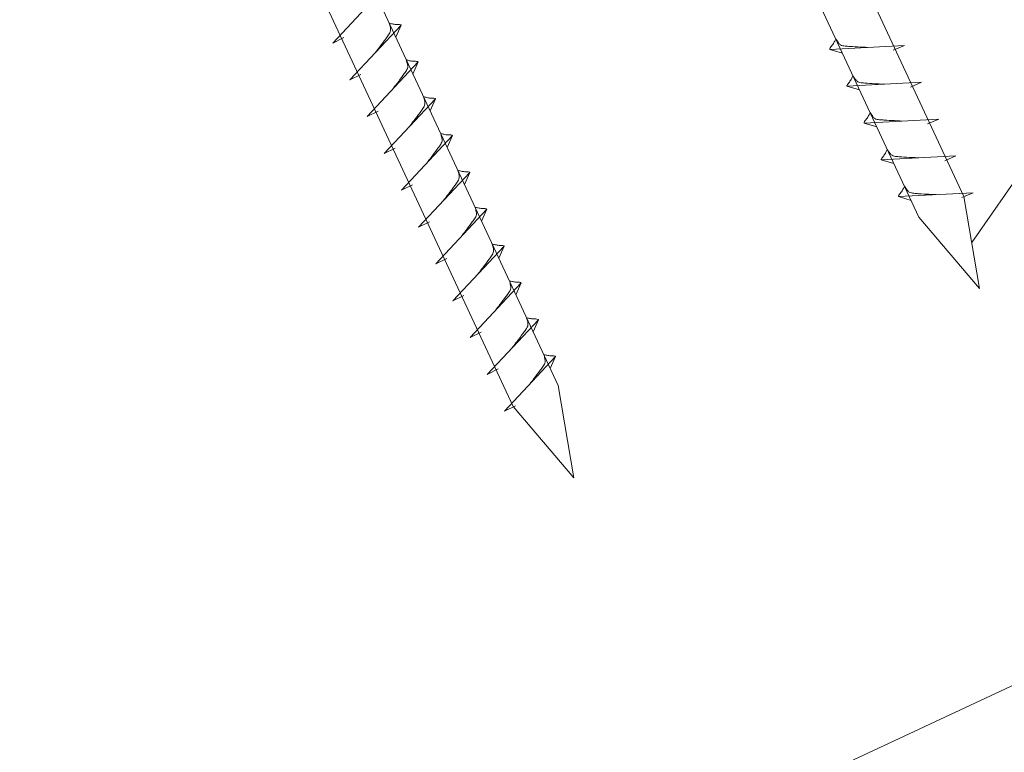
# Model space of a CAD drawing. Units: millimetres. Extents: x -19674 to 48855, y -21861 to -17013.
# Drawn here: x 31102 to 31211, y -21473 to -21392 of the extents above; entities that cross this region are included whole.
import ezdxf

# ---------------------------------------------------------------- set-up
doc = ezdxf.new("R2010")
doc.units = ezdxf.units.MM
doc.linetypes.add('STRICHPUNKT', pattern=[25.4, 12.7, -6.35, 0, -6.35])
for name, color, linetype, lineweight, true_color in [('02_Nägel', 11, 'Continuous', 15, 0xff7f7f), ('06_Holz', 252, 'Continuous', 15, 0x8296a0), ('08_Bemassung', 251, 'Continuous', 5, 0x505f69), ('09_Luft', 252, 'Continuous', 5, 0x8296a0)]:
    doc.layers.add(name, color=color, linetype=linetype, lineweight=lineweight, true_color=true_color)

msp = doc.modelspace()

# ---------------------------------------------------------------- linework, layer by layer
at = {"layer": '02_Nägel'}
for p, q in [((31136.498, -21394.415, 24.375), (31142.165, -21388.347, 24.375)), ((31138.402, -21398.498, 24.375), (31144.069, -21392.431, 24.375)), ((31144.069, -21392.431, 24.375), (31143.479, -21393.769, 24.375)), ((31136.498, -21394.415, 24.375), (31137.711, -21393.817, 24.375)), ((31199.894, -21394.68, 24.375), (31191.603, -21395.121, 24.375)), ((31191.603, -21395.121, 24.375), (31193.007, -21395.529, 24.375)), ((31199.894, -21394.68, 24.375), (31198.657, -21395.225, 24.375)), ((31140.306, -21402.582, 24.375), (31145.973, -21396.514, 24.375)), ((31145.973, -21396.514, 24.375), (31145.383, -21397.852, 24.375)), ((31138.402, -21398.498, 24.375), (31139.615, -21397.901, 24.375)), ((31201.798, -21398.764, 24.375), (31193.508, -21399.204, 24.375)), ((31193.508, -21399.204, 24.375), (31194.912, -21399.613, 24.375)), ((31201.798, -21398.764, 24.375), (31200.561, -21399.308, 24.375)), ((31142.211, -21406.665, 24.375), (31147.877, -21400.597, 24.375)), ((31147.877, -21400.597, 24.375), (31147.287, -21401.935, 24.375)), ((31140.306, -21402.582, 24.375), (31141.519, -21401.984, 24.375)), ((31203.702, -21402.847, 24.375), (31195.412, -21403.288, 24.375)), ((31203.702, -21402.847, 24.375), (31202.465, -21403.392, 24.375)), ((31195.412, -21403.288, 24.375), (31196.816, -21403.696, 24.375)), ((31144.115, -21410.748, 24.375), (31149.781, -21404.681, 24.375)), ((31149.781, -21404.681, 24.375), (31149.191, -21406.019, 24.375)), ((31142.211, -21406.665, 24.375), (31143.423, -21406.067, 24.375)), ((31205.606, -21406.93, 24.375), (31197.316, -21407.371, 24.375)), ((31205.606, -21406.93, 24.375), (31204.369, -21407.475, 24.375)), ((31197.316, -21407.371, 24.375), (31198.72, -21407.779, 24.375)), ((31146.019, -21414.832, 24.375), (31151.685, -21408.764, 24.375)), ((31151.685, -21408.764, 24.375), (31151.095, -21410.102, 24.375)), ((31144.115, -21410.748, 24.375), (31145.327, -21410.151, 24.375)), ((31207.51, -21411.014, 24.375), (31199.22, -21411.454, 24.375)), ((31199.22, -21411.454, 24.375), (31200.624, -21411.863, 24.375)), ((31207.51, -21411.014, 24.375), (31206.273, -21411.558, 24.375)), ((31147.923, -21418.915, 24.375), (31153.589, -21412.847, 24.375)), ((31153.589, -21412.847, 24.375), (31153, -21414.185, 24.375)), ((31146.019, -21414.832, 24.375), (31147.231, -21414.234, 24.375)), ((31149.827, -21422.998, 24.375), (31155.494, -21416.931, 24.375)), ((31155.494, -21416.931, 24.375), (31154.904, -21418.269, 24.375)), ((31147.923, -21418.915, 24.375), (31149.135, -21418.317, 24.375)), ((31151.731, -21427.082, 24.375), (31157.398, -21421.014, 24.375)), ((31157.398, -21421.014, 24.375), (31156.808, -21422.352, 24.375)), ((31149.827, -21422.998, 24.375), (31151.039, -21422.401, 24.375)), ((31153.635, -21431.165, 24.375), (31159.302, -21425.097, 24.375)), ((31159.302, -21425.097, 24.375), (31158.712, -21426.435, 24.375)), ((31151.731, -21427.082, 24.375), (31152.943, -21426.484, 24.375)), ((31155.539, -21435.248, 24.375), (31161.206, -21429.181, 24.375)), ((31161.206, -21429.181, 24.375), (31160.616, -21430.519, 24.375)), ((31153.635, -21431.165, 24.375), (31154.847, -21430.567, 24.375)), ((31155.539, -21435.248, 24.375), (31156.752, -21434.651, 24.375))]:
    msp.add_line(p, q, dxfattribs=at)
at = {"layer": '02_Nägel', "elevation": 24.375}
for points in [[(31112.403, -21227.997), (31115.71, -21229.765), (31201.502, -21413.746), (31208.22, -21421.646), (31206.487, -21411.421), (31120.695, -21227.441), (31121.466, -21223.771)], [(31067.411, -21248.977), (31070.718, -21250.745), (31156.509, -21434.726), (31163.228, -21442.627), (31161.494, -21432.402), (31075.702, -21248.421), (31076.474, -21244.751)]]:
    msp.add_lwpolyline(points, dxfattribs=at)
at = {"layer": '02_Nägel'}
for points, knots in [([(31141.212, -21395.49, 24.375), (31141.374, -21395.275, 24.375), (31141.765, -21394.76, 24.375), (31142.267, -21394.102, 24.375), (31142.678, -21393.513, 24.375), (31142.952, -21393.105, 24.375), (31142.882, -21392.638, 24.375), (31142.801, -21392.372, 24.375), (31142.752, -21392.21, 24.375)], [0, 0, 0, 0, 0.8071321, 1.941076, 2.4685481, 2.9946046, 3.3254251, 3.8360041, 3.8360041, 3.8360041, 3.8360041]), ([(31144.069, -21392.431, 24.375), (31144.045, -21392.418, 24.375), (31143.884, -21392.334, 24.375), (31143.541, -21392.378, 24.375), (31143.131, -21392.299, 24.375), (31142.87, -21392.238, 24.375), (31142.752, -21392.21, 24.375)], [0, 0, 0, 0, 0.0822026, 0.5393739, 0.9765786, 1.3405073, 1.3405073, 1.3405073, 1.3405073]), ([(31191.603, -21395.121, 24.375), (31191.609, -21395.094, 24.375), (31191.648, -21394.917, 24.375), (31191.903, -21394.683, 24.375), (31192.106, -21394.318, 24.375), (31192.226, -21394.079, 24.375), (31192.281, -21393.971, 24.375)], [0, 0, 0, 0, 0.0822026, 0.5393739, 0.9765786, 1.3405073, 1.3405073, 1.3405073, 1.3405073]), ([(31195.783, -21394.899, 24.375), (31195.515, -21394.886, 24.375), (31194.869, -21394.853, 24.375), (31194.042, -21394.815, 24.375), (31193.327, -21394.751, 24.375), (31192.838, -21394.699, 24.375), (31192.525, -21394.345, 24.375), (31192.373, -21394.112, 24.375), (31192.281, -21393.971, 24.375)], [0, 0, 0, 0, 0.8071321, 1.941076, 2.4685481, 2.9946046, 3.3254251, 3.8360041, 3.8360041, 3.8360041, 3.8360041]), ([(31143.116, -21399.573, 24.375), (31143.279, -21399.359, 24.375), (31143.669, -21398.844, 24.375), (31144.171, -21398.185, 24.375), (31144.582, -21397.596, 24.375), (31144.857, -21397.189, 24.375), (31144.786, -21396.721, 24.375), (31144.705, -21396.455, 24.375), (31144.656, -21396.293, 24.375)], [0, 0, 0, 0, 0.8071321, 1.941076, 2.4685481, 2.9946046, 3.3254251, 3.8360041, 3.8360041, 3.8360041, 3.8360041]), ([(31145.973, -21396.514, 24.375), (31145.949, -21396.501, 24.375), (31145.788, -21396.417, 24.375), (31145.445, -21396.462, 24.375), (31145.035, -21396.382, 24.375), (31144.775, -21396.321, 24.375), (31144.656, -21396.293, 24.375)], [0, 0, 0, 0, 0.0822026, 0.5393739, 0.9765786, 1.3405073, 1.3405073, 1.3405073, 1.3405073]), ([(31193.508, -21399.204, 24.375), (31193.513, -21399.178, 24.375), (31193.552, -21399.001, 24.375), (31193.807, -21398.766, 24.375), (31194.01, -21398.401, 24.375), (31194.13, -21398.162, 24.375), (31194.185, -21398.054, 24.375)], [0, 0, 0, 0, 0.0822026, 0.5393739, 0.9765786, 1.3405073, 1.3405073, 1.3405073, 1.3405073]), ([(31197.687, -21398.982, 24.375), (31197.419, -21398.969, 24.375), (31196.773, -21398.937, 24.375), (31195.946, -21398.898, 24.375), (31195.231, -21398.834, 24.375), (31194.742, -21398.783, 24.375), (31194.429, -21398.429, 24.375), (31194.277, -21398.195, 24.375), (31194.185, -21398.054, 24.375)], [0, 0, 0, 0, 0.8071321, 1.941076, 2.4685481, 2.9946046, 3.3254251, 3.8360041, 3.8360041, 3.8360041, 3.8360041]), ([(31145.02, -21403.656, 24.375), (31145.183, -21403.442, 24.375), (31145.573, -21402.927, 24.375), (31146.075, -21402.268, 24.375), (31146.486, -21401.68, 24.375), (31146.761, -21401.272, 24.375), (31146.69, -21400.805, 24.375), (31146.61, -21400.538, 24.375), (31146.56, -21400.377, 24.375)], [0, 0, 0, 0, 0.8071321, 1.941076, 2.4685481, 2.9946046, 3.3254251, 3.8360041, 3.8360041, 3.8360041, 3.8360041]), ([(31147.877, -21400.597, 24.375), (31147.853, -21400.585, 24.375), (31147.692, -21400.501, 24.375), (31147.349, -21400.545, 24.375), (31146.939, -21400.465, 24.375), (31146.679, -21400.404, 24.375), (31146.56, -21400.377, 24.375)], [0, 0, 0, 0, 0.0822026, 0.5393739, 0.9765786, 1.3405073, 1.3405073, 1.3405073, 1.3405073]), ([(31195.412, -21403.288, 24.375), (31195.418, -21403.261, 24.375), (31195.456, -21403.084, 24.375), (31195.711, -21402.849, 24.375), (31195.914, -21402.484, 24.375), (31196.034, -21402.246, 24.375), (31196.089, -21402.137, 24.375)], [0, 0, 0, 0, 0.0822026, 0.5393739, 0.9765786, 1.3405073, 1.3405073, 1.3405073, 1.3405073]), ([(31199.591, -21403.066, 24.375), (31199.323, -21403.052, 24.375), (31198.677, -21403.02, 24.375), (31197.85, -21402.982, 24.375), (31197.135, -21402.918, 24.375), (31196.646, -21402.866, 24.375), (31196.333, -21402.512, 24.375), (31196.181, -21402.279, 24.375), (31196.089, -21402.137, 24.375)], [0, 0, 0, 0, 0.8071321, 1.941076, 2.4685481, 2.9946046, 3.3254251, 3.8360041, 3.8360041, 3.8360041, 3.8360041]), ([(31146.924, -21407.74, 24.375), (31147.087, -21407.525, 24.375), (31147.477, -21407.01, 24.375), (31147.979, -21406.352, 24.375), (31148.39, -21405.763, 24.375), (31148.665, -21405.355, 24.375), (31148.594, -21404.888, 24.375), (31148.514, -21404.622, 24.375), (31148.465, -21404.46, 24.375)], [0, 0, 0, 0, 0.8071321, 1.941076, 2.4685481, 2.9946046, 3.3254251, 3.8360041, 3.8360041, 3.8360041, 3.8360041]), ([(31149.781, -21404.681, 24.375), (31149.757, -21404.668, 24.375), (31149.597, -21404.584, 24.375), (31149.253, -21404.628, 24.375), (31148.843, -21404.549, 24.375), (31148.583, -21404.488, 24.375), (31148.465, -21404.46, 24.375)], [0, 0, 0, 0, 0.0822026, 0.5393739, 0.9765786, 1.3405073, 1.3405073, 1.3405073, 1.3405073]), ([(31197.316, -21407.371, 24.375), (31197.322, -21407.344, 24.375), (31197.36, -21407.167, 24.375), (31197.615, -21406.933, 24.375), (31197.818, -21406.568, 24.375), (31197.938, -21406.329, 24.375), (31197.993, -21406.221, 24.375)], [0, 0, 0, 0, 0.0822026, 0.5393739, 0.9765786, 1.3405073, 1.3405073, 1.3405073, 1.3405073]), ([(31201.495, -21407.149, 24.375), (31201.227, -21407.136, 24.375), (31200.581, -21407.103, 24.375), (31199.754, -21407.065, 24.375), (31199.039, -21407.001, 24.375), (31198.55, -21406.949, 24.375), (31198.237, -21406.595, 24.375), (31198.085, -21406.362, 24.375), (31197.993, -21406.221, 24.375)], [0, 0, 0, 0, 0.8071321, 1.941076, 2.4685481, 2.9946046, 3.3254251, 3.8360041, 3.8360041, 3.8360041, 3.8360041]), ([(31148.829, -21411.823, 24.375), (31148.991, -21411.609, 24.375), (31149.381, -21411.094, 24.375), (31149.884, -21410.435, 24.375), (31150.294, -21409.846, 24.375), (31150.569, -21409.439, 24.375), (31150.499, -21408.971, 24.375), (31150.418, -21408.705, 24.375), (31150.369, -21408.543, 24.375)], [0, 0, 0, 0, 0.8071321, 1.941076, 2.4685481, 2.9946046, 3.3254251, 3.8360041, 3.8360041, 3.8360041, 3.8360041]), ([(31151.685, -21408.764, 24.375), (31151.661, -21408.751, 24.375), (31151.501, -21408.667, 24.375), (31151.157, -21408.712, 24.375), (31150.747, -21408.632, 24.375), (31150.487, -21408.571, 24.375), (31150.369, -21408.543, 24.375)], [0, 0, 0, 0, 0.0822026, 0.5393739, 0.9765786, 1.3405073, 1.3405073, 1.3405073, 1.3405073]), ([(31199.22, -21411.454, 24.375), (31199.226, -21411.428, 24.375), (31199.264, -21411.251, 24.375), (31199.519, -21411.016, 24.375), (31199.722, -21410.651, 24.375), (31199.842, -21410.412, 24.375), (31199.897, -21410.304, 24.375)], [0, 0, 0, 0, 0.0822026, 0.5393739, 0.9765786, 1.3405073, 1.3405073, 1.3405073, 1.3405073]), ([(31203.399, -21411.232, 24.375), (31203.131, -21411.219, 24.375), (31202.485, -21411.187, 24.375), (31201.658, -21411.148, 24.375), (31200.943, -21411.084, 24.375), (31200.454, -21411.033, 24.375), (31200.141, -21410.679, 24.375), (31199.989, -21410.445, 24.375), (31199.897, -21410.304, 24.375)], [0, 0, 0, 0, 0.8071321, 1.941076, 2.4685481, 2.9946046, 3.3254251, 3.8360041, 3.8360041, 3.8360041, 3.8360041]), ([(31150.733, -21415.906, 24.375), (31150.895, -21415.692, 24.375), (31151.285, -21415.177, 24.375), (31151.788, -21414.518, 24.375), (31152.198, -21413.93, 24.375), (31152.473, -21413.522, 24.375), (31152.403, -21413.055, 24.375), (31152.322, -21412.788, 24.375), (31152.273, -21412.627, 24.375)], [0, 0, 0, 0, 0.8071321, 1.941076, 2.4685481, 2.9946046, 3.3254251, 3.8360041, 3.8360041, 3.8360041, 3.8360041]), ([(31153.589, -21412.847, 24.375), (31153.565, -21412.835, 24.375), (31153.405, -21412.751, 24.375), (31153.061, -21412.795, 24.375), (31152.651, -21412.715, 24.375), (31152.391, -21412.654, 24.375), (31152.273, -21412.627, 24.375)], [0, 0, 0, 0, 0.0822026, 0.5393739, 0.9765786, 1.3405073, 1.3405073, 1.3405073, 1.3405073]), ([(31152.637, -21419.99, 24.375), (31152.799, -21419.775, 24.375), (31153.189, -21419.26, 24.375), (31153.692, -21418.602, 24.375), (31154.102, -21418.013, 24.375), (31154.377, -21417.605, 24.375), (31154.307, -21417.138, 24.375), (31154.226, -21416.872, 24.375), (31154.177, -21416.71, 24.375)], [0, 0, 0, 0, 0.8071321, 1.941076, 2.4685481, 2.9946046, 3.3254251, 3.8360041, 3.8360041, 3.8360041, 3.8360041]), ([(31155.494, -21416.931, 24.375), (31155.469, -21416.918, 24.375), (31155.309, -21416.834, 24.375), (31154.965, -21416.878, 24.375), (31154.555, -21416.799, 24.375), (31154.295, -21416.738, 24.375), (31154.177, -21416.71, 24.375)], [0, 0, 0, 0, 0.0822026, 0.5393739, 0.9765786, 1.3405073, 1.3405073, 1.3405073, 1.3405073]), ([(31154.541, -21424.073, 24.375), (31154.703, -21423.859, 24.375), (31155.093, -21423.344, 24.375), (31155.596, -21422.685, 24.375), (31156.006, -21422.096, 24.375), (31156.281, -21421.689, 24.375), (31156.211, -21421.221, 24.375), (31156.13, -21420.955, 24.375), (31156.081, -21420.793, 24.375)], [0, 0, 0, 0, 0.8071321, 1.941076, 2.4685481, 2.9946046, 3.3254251, 3.8360041, 3.8360041, 3.8360041, 3.8360041]), ([(31157.398, -21421.014, 24.375), (31157.373, -21421.001, 24.375), (31157.213, -21420.917, 24.375), (31156.869, -21420.962, 24.375), (31156.459, -21420.882, 24.375), (31156.199, -21420.821, 24.375), (31156.081, -21420.793, 24.375)], [0, 0, 0, 0, 0.0822026, 0.5393739, 0.9765786, 1.3405073, 1.3405073, 1.3405073, 1.3405073]), ([(31156.445, -21428.156, 24.375), (31156.607, -21427.942, 24.375), (31156.997, -21427.427, 24.375), (31157.5, -21426.768, 24.375), (31157.911, -21426.18, 24.375), (31158.185, -21425.772, 24.375), (31158.115, -21425.305, 24.375), (31158.034, -21425.038, 24.375), (31157.985, -21424.876, 24.375)], [0, 0, 0, 0, 0.8071321, 1.941076, 2.4685481, 2.9946046, 3.3254251, 3.8360041, 3.8360041, 3.8360041, 3.8360041]), ([(31159.302, -21425.097, 24.375), (31159.277, -21425.085, 24.375), (31159.117, -21425.001, 24.375), (31158.773, -21425.045, 24.375), (31158.363, -21424.965, 24.375), (31158.103, -21424.904, 24.375), (31157.985, -21424.876, 24.375)], [0, 0, 0, 0, 0.0822026, 0.5393739, 0.9765786, 1.3405073, 1.3405073, 1.3405073, 1.3405073]), ([(31158.349, -21432.24, 24.375), (31158.511, -21432.025, 24.375), (31158.901, -21431.51, 24.375), (31159.404, -21430.852, 24.375), (31159.815, -21430.263, 24.375), (31160.089, -21429.855, 24.375), (31160.019, -21429.388, 24.375), (31159.938, -21429.122, 24.375), (31159.889, -21428.96, 24.375)], [0, 0, 0, 0, 0.8071321, 1.941076, 2.4685481, 2.9946046, 3.3254251, 3.8360041, 3.8360041, 3.8360041, 3.8360041]), ([(31161.206, -21429.181, 24.375), (31161.181, -21429.168, 24.375), (31161.021, -21429.084, 24.375), (31160.677, -21429.128, 24.375), (31160.267, -21429.049, 24.375), (31160.007, -21428.988, 24.375), (31159.889, -21428.96, 24.375)], [0, 0, 0, 0, 0.0822026, 0.5393739, 0.9765786, 1.3405073, 1.3405073, 1.3405073, 1.3405073])]:
    msp.add_open_spline(points, degree=3, knots=knots, dxfattribs=at)
at = {"layer": '06_Holz'}
msp.add_line((31440.852, -21358.895), (31069.409, -21532.102), dxfattribs=at)
at = {"layer": '08_Bemassung'}
msp.add_line((31220.557, -21397.533), (31207.353, -21416.534, 24.375), dxfattribs=at)
at = {"layer": '09_Luft', "linetype": 'STRICHPUNKT'}
msp.add_open_spline([(30864.764, -21421.303), (30867.78, -21419.927), (30870.796, -21418.551), (30873.812, -21417.175), (30873.815, -21417.173), (30873.819, -21417.172), (30873.823, -21417.17), (30874.082, -21417.052), (30903.278, -21403.541), (30945.185, -21340.906), (31057.426, -21354.705), (31118.513, -21259.186), (31230.804, -21272.694), (31293.473, -21178.561), (31389.033, -21188.828), (31427.097, -21152.418), (31440.852, -21140.099)], degree=3, knots=[902.6972315, 902.6972315, 902.6972315, 902.6972315, 912.8352104, 912.8352104, 912.8352104, 912.8471286, 912.8471286, 912.8471286, 913.7180486, 1011.2327965, 1110.1037053, 1207.3538106, 1305.4718943, 1404.2622454, 1502.8888872, 1557.0171497, 1557.0171497, 1557.0171497, 1557.0171497], dxfattribs=at)

doc.saveas('drawing.dxf')
